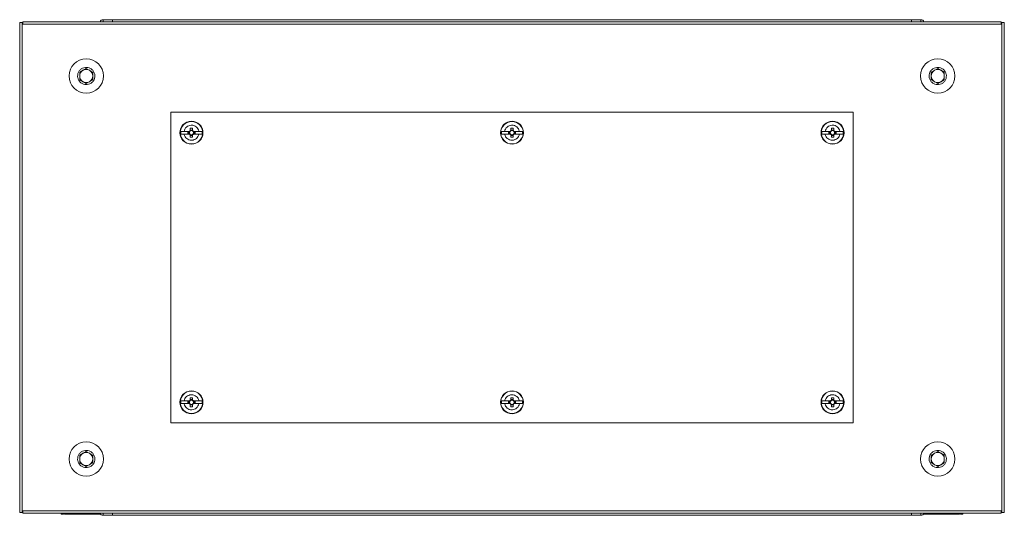
# Model space of a CAD drawing. Units: millimetres. Extents: x -3 to 11579, y -3 to 11520.
# Drawn here: x 9020 to 9619, y 9709 to 10010 of the extents above; entities that cross this region are included whole.
import ezdxf

# ---------------------------------------------------------------- set-up
doc = ezdxf.new("R2010")
doc.units = ezdxf.units.MM

msp = doc.modelspace()

# ---------------------------------------------------------------- linework, layer by layer
at = {"color": 7, "linetype": 'Continuous', "lineweight": 15}
for p, q in [((9076.998, 10010.278), (9071.248, 10010.278)), ((9562.998, 10010.278), (9076.998, 10010.278)), ((9076.998, 10010.278), (9076.998, 10009.836)), ((9076.998, 10009.028), (9076.998, 10009.836)), ((9562.998, 10009.836), (9562.998, 10010.278)), ((9568.748, 10010.278), (9562.998, 10010.278)), ((9562.998, 10009.836), (9562.998, 10009.028)), ((9020.498, 10008.528), (9020.498, 9710.528)), ((9022.008, 10008.528), (9020.498, 10008.528)), ((9022.008, 9710.528), (9022.008, 10008.528)), ((9022.498, 10008.528), (9022.008, 10008.528)), ((9617.498, 10009.028), (9022.498, 10009.028)), ((9022.498, 10009.028), (9022.498, 10008.528)), ((9022.498, 10008.528), (9022.498, 10007.518)), ((9022.498, 10007.518), (9617.498, 10007.518)), ((9617.498, 10008.528), (9617.498, 10009.028)), ((9617.498, 10007.518), (9617.498, 10008.528)), ((9617.988, 10008.528), (9617.498, 10008.528)), ((9617.988, 10008.528), (9617.988, 9710.528)), ((9619.498, 10008.528), (9617.988, 10008.528)), ((9619.498, 9710.528), (9619.498, 10008.528)), ((9056.998, 9978.337), (9060.998, 9980.647)), ((9060.998, 9980.647), (9064.998, 9978.337)), ((9574.998, 9978.337), (9578.998, 9980.647)), ((9578.998, 9980.647), (9582.998, 9978.337)), ((9056.998, 9973.718), (9056.998, 9978.337)), ((9060.998, 9971.409), (9056.998, 9973.718)), ((9064.998, 9973.718), (9060.998, 9971.409)), ((9064.998, 9978.337), (9064.998, 9973.718)), ((9574.998, 9973.718), (9574.998, 9978.337)), ((9578.998, 9971.409), (9574.998, 9973.718)), ((9582.998, 9973.718), (9578.998, 9971.409)), ((9582.998, 9978.337), (9582.998, 9973.718)), ((9112.498, 9954.028), (9112.498, 9765.028)), ((9527.498, 9954.028), (9112.498, 9954.028)), ((9527.498, 9765.028), (9527.498, 9954.028)), ((9124.288, 9944.329), (9125.708, 9944.329)), ((9124.288, 9944.329), (9124.288, 9942.787)), ((9125.708, 9942.787), (9125.708, 9944.329)), ((9319.288, 9944.329), (9320.708, 9944.329)), ((9319.288, 9944.329), (9319.288, 9942.787)), ((9320.708, 9942.787), (9320.708, 9944.329)), ((9514.288, 9944.329), (9515.708, 9944.329)), ((9514.288, 9944.329), (9514.288, 9942.787)), ((9515.708, 9942.787), (9515.708, 9944.329)), ((9118.548, 9942.328), (9120.509, 9942.328)), ((9118.548, 9942.328), (9118.548, 9940.728)), ((9120.509, 9940.728), (9118.548, 9940.728)), ((9123.794, 9942.328), (9120.509, 9942.328)), ((9120.509, 9940.728), (9123.794, 9940.728)), ((9122.844, 9940.818), (9122.844, 9942.238)), ((9122.844, 9942.238), (9123.844, 9942.238)), ((9123.844, 9940.818), (9122.844, 9940.818)), ((9123.373, 9942.238), (9123.373, 9940.818)), ((9123.904, 9942.328), (9123.794, 9942.328)), ((9123.794, 9940.728), (9123.904, 9940.728)), ((9123.932, 9942.238), (9123.844, 9942.238)), ((9123.844, 9940.818), (9123.932, 9940.818)), ((9125.708, 9943.153), (9124.288, 9943.153)), ((9124.288, 9942.787), (9124.288, 9942.593)), ((9124.288, 9940.462), (9124.288, 9940.269)), ((9124.288, 9940.269), (9124.288, 9938.726)), ((9124.288, 9939.903), (9125.708, 9939.903)), ((9125.708, 9938.726), (9124.288, 9938.726)), ((9125.708, 9942.593), (9125.708, 9942.787)), ((9125.708, 9940.269), (9125.708, 9940.462)), ((9125.708, 9938.726), (9125.708, 9940.269)), ((9126.151, 9942.238), (9126.063, 9942.238)), ((9126.063, 9940.818), (9126.151, 9940.818)), ((9126.202, 9942.328), (9126.091, 9942.328)), ((9126.091, 9940.728), (9126.202, 9940.728)), ((9126.151, 9942.238), (9127.151, 9942.238)), ((9127.151, 9940.818), (9126.151, 9940.818)), ((9126.202, 9942.328), (9129.486, 9942.328)), ((9126.202, 9940.728), (9129.486, 9940.728)), ((9126.623, 9940.818), (9126.623, 9942.238)), ((9127.151, 9942.238), (9127.151, 9940.818)), ((9129.486, 9942.328), (9131.447, 9942.328)), ((9131.447, 9940.728), (9129.486, 9940.728)), ((9131.447, 9940.728), (9131.447, 9942.328)), ((9313.548, 9942.328), (9315.509, 9942.328)), ((9313.548, 9942.328), (9313.548, 9940.728)), ((9315.509, 9940.728), (9313.548, 9940.728)), ((9318.794, 9942.328), (9315.509, 9942.328)), ((9315.509, 9940.728), (9318.794, 9940.728)), ((9317.844, 9940.818), (9317.844, 9942.238)), ((9317.844, 9942.238), (9318.844, 9942.238)), ((9318.844, 9940.818), (9317.844, 9940.818)), ((9318.373, 9942.238), (9318.373, 9940.818)), ((9318.904, 9942.328), (9318.794, 9942.328)), ((9318.794, 9940.728), (9318.904, 9940.728)), ((9318.932, 9942.238), (9318.844, 9942.238)), ((9318.844, 9940.818), (9318.932, 9940.818)), ((9320.708, 9943.153), (9319.288, 9943.153)), ((9319.288, 9942.787), (9319.288, 9942.593)), ((9319.288, 9940.462), (9319.288, 9940.269)), ((9319.288, 9940.269), (9319.288, 9938.726)), ((9319.288, 9939.903), (9320.708, 9939.903)), ((9320.708, 9938.726), (9319.288, 9938.726)), ((9320.708, 9942.593), (9320.708, 9942.787)), ((9320.708, 9940.269), (9320.708, 9940.462)), ((9320.708, 9938.726), (9320.708, 9940.269)), ((9321.151, 9942.238), (9321.063, 9942.238)), ((9321.063, 9940.818), (9321.151, 9940.818)), ((9321.202, 9942.328), (9321.091, 9942.328)), ((9321.091, 9940.728), (9321.202, 9940.728)), ((9321.151, 9942.238), (9322.151, 9942.238)), ((9322.151, 9940.818), (9321.151, 9940.818)), ((9321.202, 9942.328), (9324.486, 9942.328)), ((9321.202, 9940.728), (9324.486, 9940.728)), ((9321.623, 9940.818), (9321.623, 9942.238)), ((9322.151, 9942.238), (9322.151, 9940.818)), ((9324.486, 9942.328), (9326.447, 9942.328)), ((9326.447, 9940.728), (9324.486, 9940.728)), ((9326.447, 9940.728), (9326.447, 9942.328)), ((9508.548, 9942.328), (9510.509, 9942.328)), ((9508.548, 9942.328), (9508.548, 9940.728)), ((9510.509, 9940.728), (9508.548, 9940.728)), ((9513.794, 9942.328), (9510.509, 9942.328)), ((9510.509, 9940.728), (9513.794, 9940.728)), ((9512.844, 9940.818), (9512.844, 9942.238)), ((9512.844, 9942.238), (9513.844, 9942.238)), ((9513.844, 9940.818), (9512.844, 9940.818)), ((9513.373, 9942.238), (9513.373, 9940.818)), ((9513.904, 9942.328), (9513.794, 9942.328)), ((9513.794, 9940.728), (9513.904, 9940.728)), ((9513.932, 9942.238), (9513.844, 9942.238)), ((9513.844, 9940.818), (9513.932, 9940.818)), ((9515.708, 9943.153), (9514.288, 9943.153)), ((9514.288, 9942.787), (9514.288, 9942.593)), ((9514.288, 9940.462), (9514.288, 9940.269)), ((9514.288, 9940.269), (9514.288, 9938.726)), ((9514.288, 9939.903), (9515.708, 9939.903)), ((9515.708, 9938.726), (9514.288, 9938.726)), ((9515.708, 9942.593), (9515.708, 9942.787)), ((9515.708, 9940.269), (9515.708, 9940.462)), ((9515.708, 9938.726), (9515.708, 9940.269)), ((9516.151, 9942.238), (9516.063, 9942.238)), ((9516.063, 9940.818), (9516.151, 9940.818)), ((9516.202, 9942.328), (9516.091, 9942.328)), ((9516.091, 9940.728), (9516.202, 9940.728)), ((9516.151, 9942.238), (9517.151, 9942.238)), ((9517.151, 9940.818), (9516.151, 9940.818)), ((9516.202, 9942.328), (9519.486, 9942.328)), ((9516.202, 9940.728), (9519.486, 9940.728)), ((9516.623, 9940.818), (9516.623, 9942.238)), ((9517.151, 9942.238), (9517.151, 9940.818)), ((9519.486, 9942.328), (9521.447, 9942.328)), ((9521.447, 9940.728), (9519.486, 9940.728)), ((9521.447, 9940.728), (9521.447, 9942.328)), ((9118.548, 9778.328), (9118.548, 9776.728)), ((9118.548, 9778.328), (9120.509, 9778.328)), ((9120.509, 9776.728), (9118.548, 9776.728)), ((9123.794, 9778.328), (9120.509, 9778.328)), ((9123.794, 9776.728), (9120.509, 9776.728)), ((9122.844, 9776.818), (9122.844, 9778.238)), ((9122.844, 9778.238), (9123.844, 9778.238)), ((9123.844, 9776.818), (9122.844, 9776.818)), ((9123.373, 9778.238), (9123.373, 9776.818)), ((9123.904, 9778.328), (9123.794, 9778.328)), ((9123.794, 9776.728), (9123.904, 9776.728)), ((9123.932, 9778.238), (9123.844, 9778.238)), ((9123.844, 9776.818), (9123.932, 9776.818)), ((9124.288, 9780.329), (9125.708, 9780.329)), ((9124.288, 9780.329), (9124.288, 9778.787)), ((9125.708, 9779.153), (9124.288, 9779.153)), ((9124.288, 9778.787), (9124.288, 9778.593)), ((9124.288, 9776.462), (9124.288, 9776.269)), ((9124.288, 9776.269), (9124.288, 9774.726)), ((9124.288, 9775.903), (9125.708, 9775.903)), ((9125.708, 9778.787), (9125.708, 9780.329)), ((9125.708, 9778.593), (9125.708, 9778.787)), ((9125.708, 9776.269), (9125.708, 9776.462)), ((9125.708, 9774.726), (9125.708, 9776.269)), ((9126.151, 9778.238), (9126.063, 9778.238)), ((9126.063, 9776.818), (9126.151, 9776.818)), ((9126.202, 9778.328), (9126.091, 9778.328)), ((9126.091, 9776.728), (9126.202, 9776.728)), ((9126.151, 9778.238), (9127.151, 9778.238)), ((9127.151, 9776.818), (9126.151, 9776.818)), ((9129.486, 9778.328), (9126.202, 9778.328)), ((9126.202, 9776.728), (9129.486, 9776.728)), ((9126.623, 9776.818), (9126.623, 9778.238)), ((9127.151, 9778.238), (9127.151, 9776.818)), ((9129.486, 9778.328), (9131.447, 9778.328)), ((9131.447, 9776.728), (9129.486, 9776.728)), ((9131.447, 9776.728), (9131.447, 9778.328)), ((9313.548, 9778.328), (9313.548, 9776.728)), ((9313.548, 9778.328), (9315.509, 9778.328)), ((9315.509, 9776.728), (9313.548, 9776.728)), ((9318.794, 9778.328), (9315.509, 9778.328)), ((9318.794, 9776.728), (9315.509, 9776.728)), ((9317.844, 9776.818), (9317.844, 9778.238)), ((9317.844, 9778.238), (9318.844, 9778.238)), ((9318.844, 9776.818), (9317.844, 9776.818)), ((9318.373, 9778.238), (9318.373, 9776.818)), ((9318.904, 9778.328), (9318.794, 9778.328)), ((9318.794, 9776.728), (9318.904, 9776.728)), ((9318.932, 9778.238), (9318.844, 9778.238)), ((9318.844, 9776.818), (9318.932, 9776.818)), ((9319.288, 9780.329), (9320.708, 9780.329)), ((9319.288, 9780.329), (9319.288, 9778.787)), ((9320.708, 9779.153), (9319.288, 9779.153)), ((9319.288, 9778.787), (9319.288, 9778.593)), ((9319.288, 9776.462), (9319.288, 9776.269)), ((9319.288, 9776.269), (9319.288, 9774.726)), ((9319.288, 9775.903), (9320.708, 9775.903)), ((9320.708, 9778.787), (9320.708, 9780.329)), ((9320.708, 9778.593), (9320.708, 9778.787)), ((9320.708, 9776.269), (9320.708, 9776.462)), ((9320.708, 9774.726), (9320.708, 9776.269)), ((9321.151, 9778.238), (9321.063, 9778.238)), ((9321.063, 9776.818), (9321.151, 9776.818)), ((9321.202, 9778.328), (9321.091, 9778.328)), ((9321.091, 9776.728), (9321.202, 9776.728)), ((9321.151, 9778.238), (9322.151, 9778.238)), ((9322.151, 9776.818), (9321.151, 9776.818)), ((9324.486, 9778.328), (9321.202, 9778.328)), ((9321.202, 9776.728), (9324.486, 9776.728)), ((9321.623, 9776.818), (9321.623, 9778.238)), ((9322.151, 9778.238), (9322.151, 9776.818)), ((9324.486, 9778.328), (9326.447, 9778.328)), ((9326.447, 9776.728), (9324.486, 9776.728)), ((9326.447, 9776.728), (9326.447, 9778.328)), ((9508.548, 9778.328), (9508.548, 9776.728)), ((9508.548, 9778.328), (9510.509, 9778.328)), ((9510.509, 9776.728), (9508.548, 9776.728)), ((9513.794, 9778.328), (9510.509, 9778.328)), ((9513.794, 9776.728), (9510.509, 9776.728)), ((9512.844, 9776.818), (9512.844, 9778.238)), ((9512.844, 9778.238), (9513.844, 9778.238)), ((9513.844, 9776.818), (9512.844, 9776.818)), ((9513.373, 9778.238), (9513.373, 9776.818)), ((9513.904, 9778.328), (9513.794, 9778.328)), ((9513.794, 9776.728), (9513.904, 9776.728)), ((9513.932, 9778.238), (9513.844, 9778.238)), ((9513.844, 9776.818), (9513.932, 9776.818)), ((9514.288, 9780.329), (9515.708, 9780.329)), ((9514.288, 9780.329), (9514.288, 9778.787)), ((9515.708, 9779.153), (9514.288, 9779.153)), ((9514.288, 9778.787), (9514.288, 9778.593)), ((9514.288, 9776.462), (9514.288, 9776.269)), ((9514.288, 9776.269), (9514.288, 9774.726)), ((9514.288, 9775.903), (9515.708, 9775.903)), ((9515.708, 9778.787), (9515.708, 9780.329)), ((9515.708, 9778.593), (9515.708, 9778.787)), ((9515.708, 9776.269), (9515.708, 9776.462)), ((9515.708, 9774.726), (9515.708, 9776.269)), ((9516.151, 9778.238), (9516.063, 9778.238)), ((9516.063, 9776.818), (9516.151, 9776.818)), ((9516.202, 9778.328), (9516.091, 9778.328)), ((9516.091, 9776.728), (9516.202, 9776.728)), ((9516.151, 9778.238), (9517.151, 9778.238)), ((9517.151, 9776.818), (9516.151, 9776.818)), ((9519.486, 9778.328), (9516.202, 9778.328)), ((9516.202, 9776.728), (9519.486, 9776.728)), ((9516.623, 9776.818), (9516.623, 9778.238)), ((9517.151, 9778.238), (9517.151, 9776.818)), ((9519.486, 9778.328), (9521.447, 9778.328)), ((9521.447, 9776.728), (9519.486, 9776.728)), ((9521.447, 9776.728), (9521.447, 9778.328)), ((9125.708, 9774.726), (9124.288, 9774.726)), ((9320.708, 9774.726), (9319.288, 9774.726)), ((9515.708, 9774.726), (9514.288, 9774.726)), ((9112.498, 9765.028), (9527.498, 9765.028)), ((9056.998, 9745.337), (9060.998, 9747.647)), ((9060.998, 9747.647), (9064.998, 9745.337)), ((9574.998, 9745.337), (9578.998, 9747.647)), ((9578.998, 9747.647), (9582.998, 9745.337)), ((9056.998, 9740.718), (9056.998, 9745.337)), ((9060.998, 9738.409), (9056.998, 9740.718)), ((9064.998, 9740.718), (9060.998, 9738.409)), ((9064.998, 9745.337), (9064.998, 9740.718)), ((9574.998, 9740.718), (9574.998, 9745.337)), ((9578.998, 9738.409), (9574.998, 9740.718)), ((9582.998, 9740.718), (9578.998, 9738.409)), ((9582.998, 9745.337), (9582.998, 9740.718)), ((9020.498, 9710.528), (9022.008, 9710.528)), ((9022.008, 9710.528), (9022.498, 9710.528)), ((9022.498, 9711.538), (9022.498, 9710.528)), ((9617.498, 9711.538), (9022.498, 9711.538)), ((9022.498, 9710.528), (9022.498, 9710.028)), ((9022.498, 9710.028), (9617.498, 9710.028)), ((9045.748, 9710.028), (9045.748, 9709.528)), ((9047.248, 9710.028), (9047.248, 9709.528)), ((9047.252, 9709.962), (9047.253, 9710.028)), ((9047.748, 9709.528), (9047.748, 9710.028)), ((9076.998, 9709.22), (9076.998, 9710.028)), ((9562.998, 9710.028), (9562.998, 9709.22)), ((9592.248, 9709.528), (9592.248, 9710.028)), ((9592.743, 9710.028), (9592.743, 9709.962)), ((9592.748, 9709.528), (9592.748, 9710.028)), ((9594.248, 9709.528), (9594.248, 9710.028)), ((9617.498, 9710.528), (9617.498, 9711.538)), ((9617.498, 9710.528), (9617.988, 9710.528)), ((9617.498, 9710.028), (9617.498, 9710.528)), ((9617.988, 9710.528), (9619.498, 9710.528)), ((9045.748, 9709.528), (9047.248, 9709.528)), ((9069.686, 9709.528), (9047.748, 9709.528)), ((9071.248, 9708.778), (9076.998, 9708.778)), ((9076.998, 9709.22), (9076.998, 9708.778)), ((9076.998, 9708.778), (9562.998, 9708.778)), ((9562.998, 9708.778), (9562.998, 9709.22)), ((9562.998, 9708.778), (9568.748, 9708.778)), ((9592.248, 9709.528), (9570.309, 9709.528)), ((9594.248, 9709.528), (9592.748, 9709.528))]:
    msp.add_line(p, q, dxfattribs=at)
at = {"color": 8, "linetype": 'Continuous', "lineweight": 15}
for p, q in [((9071.248, 10010.278), (9071.248, 10009.028)), ((9568.748, 10009.028), (9568.748, 10010.278)), ((9071.248, 9710.028), (9071.248, 9708.778)), ((9568.748, 9708.778), (9568.748, 9710.028))]:
    msp.add_line(p, q, dxfattribs=at)
at = {"color": 7, "linetype": 'Continuous', "lineweight": 15, "flags": 128}
for points in [[(9071.175, 9708.778), (9070.863, 9708.809), (9070.583, 9708.892)], [(9569.412, 9708.892), (9569.132, 9708.809), (9568.82, 9708.778)]]:
    msp.add_lwpolyline(points, dxfattribs=at)
at = {"color": 7, "linetype": 'Continuous', "lineweight": 15}
for centre, radius in [((9060.998, 9976.028), 10.5), ((9578.998, 9976.028), 10.5), ((9124.998, 9941.528), 7), ((9124.998, 9941.528), 6.842), ((9319.998, 9941.528), 7), ((9319.998, 9941.528), 6.842), ((9514.998, 9941.528), 7), ((9514.998, 9941.528), 6.842), ((9124.998, 9777.528), 7), ((9124.998, 9777.528), 6.842), ((9319.998, 9777.528), 7), ((9319.998, 9777.528), 6.842), ((9514.998, 9777.528), 7), ((9514.998, 9777.528), 6.842), ((9060.998, 9743.028), 10.5), ((9578.998, 9743.028), 10.5)]:
    msp.add_circle(centre, radius, dxfattribs=at)
for centre, radius, start, end in [((9071.248, 10008.278), 2, 90, 157.975687), ((9568.748, 10008.278), 2, 22.024313, 90), ((9060.998, 9976.028), 4, 120, 180), ((9060.998, 9976.028), 4, 60, 120), ((9060.998, 9976.028), 4, 0, 60), ((9578.998, 9976.028), 4, 120, 180), ((9578.998, 9976.028), 4, 60, 120), ((9578.998, 9976.028), 4, 0, 60), ((9060.998, 9976.028), 4, 180, 240), ((9060.998, 9976.028), 4, 300, 0), ((9578.998, 9976.028), 4, 180, 240), ((9578.998, 9976.028), 4, 300, 0), ((9060.998, 9976.028), 4, 240, 300), ((9578.998, 9976.028), 4, 240, 300), ((9124.998, 9941.528), 1.281, 146.32572, 213.67428), ((9124.998, 9941.528), 1.446, 119.417528, 146.397267), ((9124.998, 9941.528), 1.446, 213.602733, 240.582472), ((9124.998, 9941.528), 1.355, 143.802499, 148.390219), ((9124.998, 9941.528), 1.355, 211.609781, 216.197501), ((9124.998, 9941.528), 1.281, 123.67428, 146.32572), ((9124.998, 9941.528), 1.281, 213.67428, 236.32572), ((9124.998, 9941.528), 1.281, 56.32572, 123.67428), ((9124.998, 9941.528), 1.281, 236.32572, 303.67428), ((9124.998, 9941.528), 1.446, 33.602733, 60.582472), ((9124.998, 9941.528), 1.281, 33.67428, 56.32572), ((9124.998, 9941.528), 1.28, 303.67428, 326.32572), ((9124.998, 9941.528), 1.446, 299.417528, 326.397267), ((9124.998, 9941.528), 1.281, 326.32572, 33.67428), ((9124.998, 9941.528), 1.355, 31.609781, 36.197501), ((9124.998, 9941.528), 1.355, 323.802499, 328.390219), ((9319.998, 9941.528), 1.281, 146.32572, 213.67428), ((9319.998, 9941.528), 1.446, 119.417528, 146.397267), ((9319.998, 9941.528), 1.446, 213.602733, 240.582472), ((9319.998, 9941.528), 1.355, 143.802499, 148.390219), ((9319.998, 9941.528), 1.355, 211.609781, 216.197501), ((9319.998, 9941.528), 1.28, 123.67428, 146.32572), ((9319.998, 9941.528), 1.281, 213.67428, 236.32572), ((9319.998, 9941.528), 1.281, 56.32572, 123.67428), ((9319.998, 9941.528), 1.281, 236.32572, 303.67428), ((9319.998, 9941.528), 1.446, 33.602733, 60.582472), ((9319.998, 9941.528), 1.281, 33.67428, 56.32572), ((9319.998, 9941.528), 1.28, 303.67428, 326.32572), ((9319.998, 9941.528), 1.446, 299.417528, 326.397267), ((9319.998, 9941.528), 1.281, 326.32572, 33.67428), ((9319.998, 9941.528), 1.355, 31.609781, 36.197501), ((9319.998, 9941.528), 1.355, 323.802499, 328.390219), ((9514.998, 9941.528), 1.281, 146.32572, 213.67428), ((9514.998, 9941.528), 1.446, 119.417528, 146.397267), ((9514.998, 9941.528), 1.446, 213.602733, 240.582472), ((9514.998, 9941.528), 1.355, 143.802499, 148.390219), ((9514.998, 9941.528), 1.355, 211.609781, 216.197501), ((9514.998, 9941.528), 1.281, 123.67428, 146.32572), ((9514.998, 9941.528), 1.281, 213.67428, 236.32572), ((9514.998, 9941.528), 1.281, 56.32572, 123.67428), ((9514.998, 9941.528), 1.281, 236.32572, 303.67428), ((9514.998, 9941.528), 1.446, 33.602733, 60.582472), ((9514.998, 9941.528), 1.281, 33.67428, 56.32572), ((9514.998, 9941.528), 1.28, 303.67428, 326.32572), ((9514.998, 9941.528), 1.446, 299.417528, 326.397267), ((9514.998, 9941.528), 1.28, 326.32572, 33.67428), ((9514.998, 9941.528), 1.355, 31.609781, 36.197501), ((9514.998, 9941.528), 1.355, 323.802499, 328.390219), ((9124.998, 9777.528), 1.281, 146.32572, 213.67428), ((9124.998, 9777.528), 1.446, 119.417528, 146.397267), ((9124.998, 9777.528), 1.446, 213.602733, 240.582472), ((9124.998, 9777.528), 1.355, 143.802499, 148.390219), ((9124.998, 9777.528), 1.355, 211.609781, 216.197501), ((9124.998, 9777.528), 1.28, 123.67428, 146.32572), ((9124.998, 9777.528), 1.281, 213.67428, 236.32572), ((9124.998, 9777.528), 1.281, 56.32572, 123.67428), ((9124.998, 9777.528), 1.281, 236.32572, 303.67428), ((9124.998, 9777.528), 1.446, 33.602733, 60.582472), ((9124.998, 9777.528), 1.281, 33.67428, 56.32572), ((9124.998, 9777.528), 1.28, 303.67428, 326.32572), ((9124.998, 9777.528), 1.446, 299.417528, 326.397267), ((9124.998, 9777.528), 1.281, 326.32572, 33.67428), ((9124.998, 9777.528), 1.355, 31.609781, 36.197501), ((9124.998, 9777.528), 1.355, 323.802499, 328.390219), ((9319.998, 9777.528), 1.281, 146.32572, 213.67428), ((9319.998, 9777.528), 1.446, 119.417528, 146.397267), ((9319.998, 9777.528), 1.446, 213.602733, 240.582472), ((9319.998, 9777.528), 1.355, 143.802499, 148.390219), ((9319.998, 9777.528), 1.355, 211.609781, 216.197501), ((9319.998, 9777.528), 1.28, 123.67428, 146.32572), ((9319.998, 9777.528), 1.281, 213.67428, 236.32572), ((9319.998, 9777.528), 1.28, 56.32572, 123.67428), ((9319.998, 9777.528), 1.281, 236.32572, 303.67428), ((9319.998, 9777.528), 1.446, 33.602733, 60.582472), ((9319.998, 9777.528), 1.281, 33.67428, 56.32572), ((9319.998, 9777.528), 1.281, 303.67428, 326.32572), ((9319.998, 9777.528), 1.446, 299.417528, 326.397267), ((9319.998, 9777.528), 1.281, 326.32572, 33.67428), ((9319.998, 9777.528), 1.355, 31.609781, 36.197501), ((9319.998, 9777.528), 1.355, 323.802499, 328.390219), ((9514.998, 9777.528), 1.281, 146.32572, 213.67428), ((9514.998, 9777.528), 1.446, 119.417528, 146.397267), ((9514.998, 9777.528), 1.446, 213.602733, 240.582472), ((9514.998, 9777.528), 1.355, 143.802499, 148.390219), ((9514.998, 9777.528), 1.355, 211.609781, 216.197501), ((9514.998, 9777.528), 1.281, 123.67428, 146.32572), ((9514.998, 9777.528), 1.281, 213.67428, 236.32572), ((9514.998, 9777.528), 1.281, 56.32572, 123.67428), ((9514.998, 9777.528), 1.281, 236.32572, 303.67428), ((9514.998, 9777.528), 1.446, 33.602733, 60.582472), ((9514.998, 9777.528), 1.281, 33.67428, 56.32572), ((9514.998, 9777.528), 1.28, 303.67428, 326.32572), ((9514.998, 9777.528), 1.446, 299.417528, 326.397267), ((9514.998, 9777.528), 1.28, 326.32572, 33.67428), ((9514.998, 9777.528), 1.355, 31.609781, 36.197501), ((9514.998, 9777.528), 1.355, 323.802499, 328.390219), ((9060.998, 9743.028), 4, 120, 180), ((9060.998, 9743.028), 4, 60, 120), ((9060.998, 9743.028), 4, 0, 60), ((9578.998, 9743.028), 4, 120, 180), ((9578.998, 9743.028), 4, 60, 120), ((9578.998, 9743.028), 4, 0, 60), ((9060.998, 9743.028), 4, 180, 240), ((9060.998, 9743.028), 4, 300, 0), ((9578.998, 9743.028), 4, 180, 240), ((9578.998, 9743.028), 4, 300, 0), ((9060.998, 9743.028), 4, 240, 300), ((9578.998, 9743.028), 4, 240, 300), ((9071.248, 9710.778), 2, 202.024313, 270), ((9568.748, 9710.778), 2, 270, 337.975687)]:
    msp.add_arc(centre, radius, start, end, dxfattribs=at)
for points, knots in [([(9060.998, 9970.778), (9060.407, 9970.836), (9059.227, 9970.952), (9057.655, 9971.857), (9056.461, 9973.19), (9055.778, 9974.854), (9055.683, 9976.647), (9056.188, 9978.372), (9057.235, 9979.832), (9058.705, 9980.863), (9060.042, 9981.237), (9061.4, 9981.309), (9062.77, 9981.077), (9064.34, 9980.206), (9065.535, 9978.864), (9066.218, 9977.202), (9066.312, 9975.408), (9065.808, 9973.684), (9064.76, 9972.223), (9063.29, 9971.196), (9061.953, 9970.809), (9061.182, 9970.784), (9060.998, 9970.778)], [0, 0, 0, 0, 0.053686, 0.1073721, 0.1610588, 0.2147449, 0.2684311, 0.3221172, 0.3758039, 0.42949, 0.4831763, 0.4999999, 0.5536859, 0.607372, 0.6610586, 0.7147448, 0.768431, 0.8221171, 0.8758032, 0.9294901, 0.9831755, 1, 1, 1, 1]), ([(9578.998, 9970.778), (9578.407, 9970.836), (9577.227, 9970.952), (9575.655, 9971.857), (9574.461, 9973.19), (9573.778, 9974.854), (9573.683, 9976.647), (9574.188, 9978.372), (9575.235, 9979.832), (9576.705, 9980.863), (9578.042, 9981.237), (9579.4, 9981.309), (9580.77, 9981.077), (9582.34, 9980.206), (9583.535, 9978.864), (9584.218, 9977.202), (9584.312, 9975.408), (9583.808, 9973.684), (9582.76, 9972.223), (9581.29, 9971.196), (9579.953, 9970.809), (9579.182, 9970.784), (9578.998, 9970.778)], [0, 0, 0, 0, 0.053686, 0.1073721, 0.1610588, 0.2147449, 0.2684311, 0.3221172, 0.3758033, 0.4294903, 0.4831756, 0.5000001, 0.5536862, 0.6073722, 0.6610589, 0.714745, 0.7684312, 0.8221174, 0.875804, 0.9294902, 0.9831764, 1, 1, 1, 1]), ([(9120.509, 9942.328), (9120.648, 9942.824), (9120.927, 9943.816), (9121.941, 9945.021), (9123.261, 9945.84), (9124.351, 9946.074), (9125.439, 9946.099), (9126.537, 9945.913), (9127.901, 9945.156), (9128.936, 9943.992), (9129.364, 9942.963), (9129.474, 9942.395), (9129.486, 9942.328)], [0, 0, 0, 0, 0.1209519, 0.2419039, 0.3628564, 0.4838085, 0.5000007, 0.6209523, 0.7419039, 0.8628562, 0.9838082, 1, 1, 1, 1]), ([(9315.509, 9942.328), (9315.648, 9942.824), (9315.927, 9943.816), (9316.941, 9945.021), (9318.261, 9945.84), (9319.351, 9946.074), (9320.439, 9946.099), (9321.537, 9945.913), (9322.901, 9945.156), (9323.936, 9943.992), (9324.364, 9942.963), (9324.474, 9942.395), (9324.486, 9942.328)], [0, 0, 0, 0, 0.12095199, 0.24190411, 0.36285612, 0.48380817, 0.50000001, 0.62095206, 0.74190412, 0.86285618, 0.98380817, 1, 1, 1, 1]), ([(9510.509, 9942.328), (9510.648, 9942.824), (9510.927, 9943.816), (9511.941, 9945.021), (9513.261, 9945.84), (9514.351, 9946.074), (9515.439, 9946.099), (9516.537, 9945.913), (9517.901, 9945.156), (9518.936, 9943.992), (9519.364, 9942.963), (9519.474, 9942.395), (9519.486, 9942.328)], [0, 0, 0, 0, 0.1209519, 0.2419039, 0.3628564, 0.4838085, 0.4999995, 0.6209523, 0.7419039, 0.8628562, 0.9838082, 1, 1, 1, 1]), ([(9129.486, 9940.728), (9129.347, 9940.232), (9129.068, 9939.24), (9128.054, 9938.034), (9126.734, 9937.216), (9125.644, 9936.981), (9124.556, 9936.957), (9123.459, 9937.143), (9122.095, 9937.899), (9121.059, 9939.064), (9120.631, 9940.093), (9120.522, 9940.661), (9120.509, 9940.728)], [0, 0, 0, 0, 0.12095209, 0.24190398, 0.36285646, 0.48380848, 0.49999951, 0.62095219, 0.74190388, 0.862856, 0.98380802, 1, 1, 1, 1]), ([(9324.486, 9940.728), (9324.347, 9940.232), (9324.068, 9939.24), (9323.054, 9938.034), (9321.734, 9937.216), (9320.644, 9936.981), (9319.556, 9936.957), (9318.459, 9937.143), (9317.095, 9937.899), (9316.059, 9939.064), (9315.631, 9940.093), (9315.522, 9940.661), (9315.509, 9940.728)], [0, 0, 0, 0, 0.1209522, 0.2419042, 0.3628562, 0.4838082, 0.5, 0.620952, 0.7419041, 0.862856, 0.983808, 1, 1, 1, 1]), ([(9519.486, 9940.728), (9519.347, 9940.232), (9519.068, 9939.24), (9518.054, 9938.034), (9516.734, 9937.216), (9515.644, 9936.981), (9514.556, 9936.957), (9513.459, 9937.143), (9512.095, 9937.899), (9511.059, 9939.064), (9510.631, 9940.093), (9510.522, 9940.661), (9510.509, 9940.728)], [0, 0, 0, 0, 0.1209521, 0.241904, 0.3628565, 0.4838085, 0.5000007, 0.6209522, 0.7419039, 0.862856, 0.983808, 1, 1, 1, 1]), ([(9120.509, 9778.328), (9120.648, 9778.824), (9120.927, 9779.816), (9121.941, 9781.021), (9123.261, 9781.84), (9124.351, 9782.074), (9125.439, 9782.099), (9126.537, 9781.913), (9127.901, 9781.156), (9128.936, 9779.992), (9129.364, 9778.963), (9129.474, 9778.395), (9129.486, 9778.328)], [0, 0, 0, 0, 0.1209521, 0.2419037, 0.3628564, 0.4838084, 0.5000006, 0.6209521, 0.7419034, 0.8628557, 0.9838072, 1, 1, 1, 1]), ([(9315.509, 9778.328), (9315.648, 9778.824), (9315.927, 9779.816), (9316.941, 9781.021), (9318.261, 9781.84), (9319.351, 9782.074), (9320.439, 9782.099), (9321.537, 9781.913), (9322.901, 9781.156), (9323.936, 9779.992), (9324.364, 9778.963), (9324.474, 9778.395), (9324.486, 9778.328)], [0, 0, 0, 0, 0.1209522, 0.2419039, 0.3628562, 0.4838081, 0.4999999, 0.6209519, 0.7419036, 0.8628557, 0.9838072, 1, 1, 1, 1]), ([(9510.509, 9778.328), (9510.648, 9778.824), (9510.927, 9779.816), (9511.941, 9781.021), (9513.261, 9781.84), (9514.351, 9782.074), (9515.439, 9782.099), (9516.537, 9781.913), (9517.901, 9781.156), (9518.936, 9779.992), (9519.364, 9778.963), (9519.474, 9778.395), (9519.486, 9778.328)], [0, 0, 0, 0, 0.1209521, 0.2419037, 0.3628564, 0.4838084, 0.4999994, 0.6209521, 0.7419034, 0.8628557, 0.9838072, 1, 1, 1, 1]), ([(9129.486, 9776.728), (9129.347, 9776.232), (9129.068, 9775.24), (9128.054, 9774.034), (9126.734, 9773.216), (9125.644, 9772.981), (9124.556, 9772.957), (9123.459, 9773.143), (9122.095, 9773.899), (9121.059, 9775.064), (9120.631, 9776.093), (9120.522, 9776.661), (9120.509, 9776.728)], [0, 0, 0, 0, 0.1209522, 0.2419039, 0.3628561, 0.4838085, 0.4999995, 0.6209523, 0.7419043, 0.8628567, 0.9838083, 1, 1, 1, 1]), ([(9324.486, 9776.728), (9324.347, 9776.232), (9324.068, 9775.24), (9323.054, 9774.034), (9321.734, 9773.216), (9320.644, 9772.981), (9319.556, 9772.957), (9318.459, 9773.143), (9317.095, 9773.899), (9316.059, 9775.064), (9315.631, 9776.093), (9315.522, 9776.661), (9315.509, 9776.728)], [0, 0, 0, 0, 0.1209523, 0.2419041, 0.3628559, 0.4838082, 0.5, 0.6209521, 0.7419045, 0.8628567, 0.9838083, 1, 1, 1, 1]), ([(9519.486, 9776.728), (9519.347, 9776.232), (9519.068, 9775.24), (9518.054, 9774.034), (9516.734, 9773.216), (9515.644, 9772.981), (9514.556, 9772.957), (9513.459, 9773.143), (9512.095, 9773.899), (9511.059, 9775.064), (9510.631, 9776.093), (9510.522, 9776.661), (9510.509, 9776.728)], [0, 0, 0, 0, 0.12095217, 0.2419039, 0.36285614, 0.48380849, 0.5000007, 0.62095229, 0.74190434, 0.86285675, 0.9838083, 1, 1, 1, 1]), ([(9060.998, 9748.278), (9061.588, 9748.22), (9062.769, 9748.104), (9064.34, 9747.199), (9065.535, 9745.866), (9066.218, 9744.202), (9066.312, 9742.408), (9065.808, 9740.684), (9064.76, 9739.224), (9063.29, 9738.193), (9061.953, 9737.818), (9060.595, 9737.747), (9059.226, 9737.979), (9057.655, 9738.85), (9056.461, 9740.192), (9055.778, 9741.853), (9055.683, 9743.647), (9056.188, 9745.371), (9057.235, 9746.832), (9058.705, 9747.859), (9060.042, 9748.247), (9060.813, 9748.272), (9060.998, 9748.278)], [0, 0, 0, 0, 0.0536861, 0.1073721, 0.1610589, 0.2147449, 0.2684309, 0.3221173, 0.3758032, 0.4294903, 0.4831757, 0.5000001, 0.5536862, 0.6073722, 0.661059, 0.7147451, 0.768431, 0.8221174, 0.8758038, 0.9294902, 0.9831764, 1, 1, 1, 1]), ([(9578.998, 9748.278), (9579.588, 9748.22), (9580.769, 9748.104), (9582.34, 9747.199), (9583.535, 9745.866), (9584.218, 9744.202), (9584.312, 9742.408), (9583.808, 9740.684), (9582.76, 9739.224), (9581.29, 9738.193), (9579.953, 9737.818), (9578.595, 9737.747), (9577.226, 9737.979), (9575.655, 9738.85), (9574.461, 9740.192), (9573.778, 9741.853), (9573.683, 9743.647), (9574.188, 9745.371), (9575.235, 9746.833), (9576.705, 9747.859), (9578.042, 9748.247), (9578.813, 9748.272), (9578.998, 9748.278)], [0, 0, 0, 0, 0.0536861, 0.1073721, 0.1610589, 0.2147449, 0.2684309, 0.3221173, 0.3758037, 0.42949, 0.4831763, 0.4999999, 0.5536859, 0.607372, 0.6610587, 0.7147448, 0.7684307, 0.8221172, 0.875803, 0.9294901, 0.9831755, 1, 1, 1, 1])]:
    msp.add_open_spline(points, degree=3, knots=knots, dxfattribs=at)

doc.saveas('drawing.dxf')
